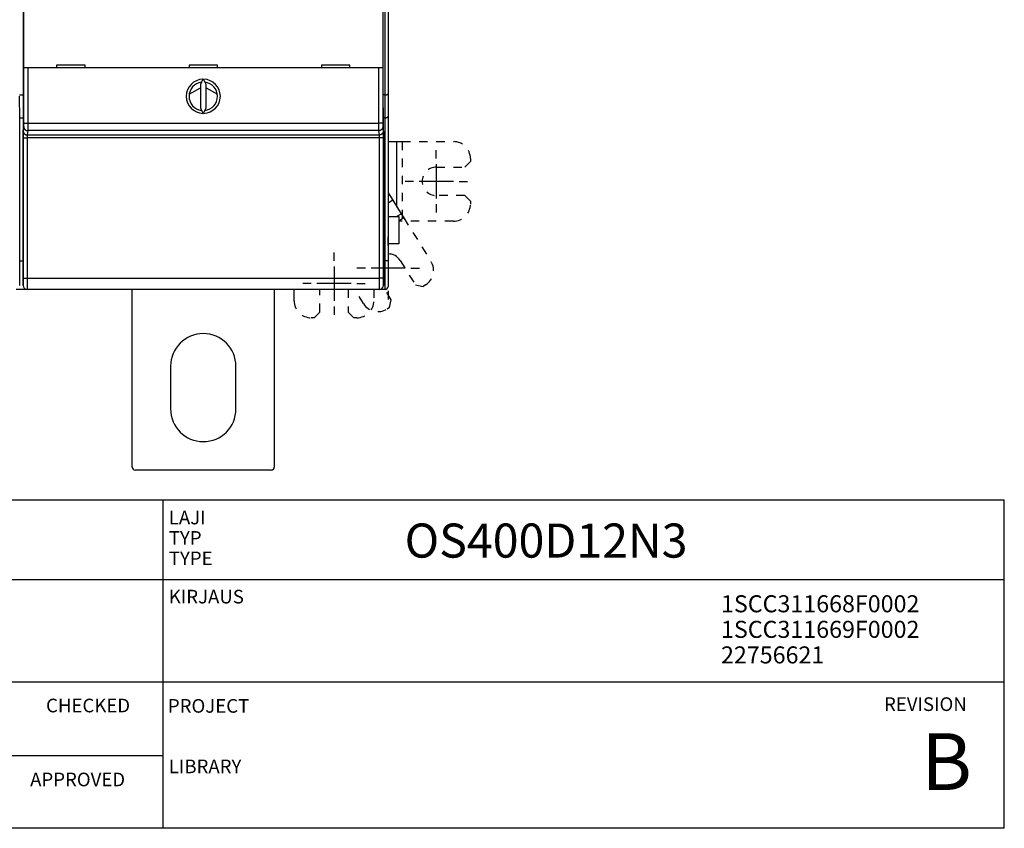
# Model space of a CAD drawing. Extents: x 84 to 771, y 14 to 556.
# Drawn here: x 598 to 771, y 15 to 157 of the extents above; entities that cross this region are included whole.
import ezdxf

# ---------------------------------------------------------------- set-up
doc = ezdxf.new("R2010")
doc.units = 0
doc.linetypes.add('HIDDEN', pattern=[4.5, 1.5, -1.5, 1.5])
doc.layers.add('1', color=7, linetype='CONTINUOUS')
doc.layers.add('2', color=7, linetype='CONTINUOUS')
doc.styles.get("Standard").update_dxf_attribs({"font": 'monotxt.shx'})

# ---------------------------------------------------------------- blocks, each defined once
blk = doc.blocks.new('*TX34')
at = {"layer": '1', "color": 1, "linetype": 'CONTINUOUS'}
for s, p in [('1SCC311668F0002', (0, 0)), ('1SCC311669F0002', (0, -4.5)), ('22756621', (0, -9))]:
    blk.add_text(s, height=3, dxfattribs=at).set_placement(p)

msp = doc.modelspace()

# ---------------------------------------------------------------- linework, layer by layer
at = {"layer": '1', "color": 40, "linetype": 'CONTINUOUS'}
for p, q in [((413.32618, 72.38388), (771.31023, 72.38388)), ((623.31162, 14.59421), (623.31162, 72.38388)), ((771.31023, 14.59421), (771.31023, 72.38388)), ((413.51091, 58.39221), (771.31023, 58.39221)), ((520.32513, 40.38688), (771.31023, 40.38688)), ((520.32513, 27.39848), (623.31162, 27.39848)), ((771.31023, 14.59421), (413.32618, 14.59421))]:
    msp.add_line(p, q, dxfattribs=at)
at = {"layer": '2', "color": 40, "linetype": 'CONTINUOUS'}
for p, q in [((662.38211, 143.63114), (662.38211, 241.23114)), ((662.88211, 241.02403), (662.88211, 143.83825)), ((598.71716, 191.24002), (598.71716, 143.42261)), ((662.04734, 143.42261), (662.04734, 191.24002)), ((598.80268, 148.39853), (598.80268, 160.49853)), ((661.96182, 160.49853), (661.96182, 148.39853)), ((599.50271, 148.39853), (598.80273, 148.39853)), ((598.80273, 138.6558), (598.80273, 148.39853)), ((661.26179, 148.39853), (599.50271, 148.39853)), ((599.50271, 148.39853), (599.50271, 138.6558)), ((609.58225, 148.89853), (604.58225, 148.89853)), ((604.58225, 148.89853), (604.58225, 148.39853)), ((609.58225, 148.39853), (609.58225, 148.89853)), ((632.88225, 148.89853), (627.88225, 148.89853)), ((627.88225, 148.89853), (627.88225, 148.39853)), ((632.88225, 148.39853), (632.88225, 148.89853)), ((656.18225, 148.89853), (651.18225, 148.89853)), ((651.18225, 148.89853), (651.18225, 148.39853)), ((656.18225, 148.39853), (656.18225, 148.89853)), ((661.96176, 148.39853), (661.26179, 148.39853)), ((661.26179, 138.6558), (661.26179, 148.39853)), ((661.96176, 148.39853), (661.96176, 138.6558)), ((630.32356, 146.39795), (629.88225, 145.45156)), ((630.88225, 145.45156), (630.44094, 146.39795)), ((627.90864, 143.76083), (629.88225, 144.89945)), ((629.88225, 145.45156), (629.88225, 141.3455)), ((630.88225, 141.3455), (630.88225, 145.45156)), ((630.88225, 144.90371), (632.85544, 143.76364)), ((662.88211, 143.83825), (662.88211, 139.83825)), ((598.04734, 143.62888), (598.71716, 143.62888)), ((598.08225, 139.42261), (598.04734, 143.42261)), ((598.71716, 143.42261), (598.68225, 139.42261)), ((662.38211, 143.63114), (662.04734, 143.63114)), ((662.08225, 139.42261), (662.04734, 143.42261)), ((662.38211, 139.63114), (662.38211, 143.63114)), ((629.88225, 141.3455), (630.32356, 140.3991)), ((630.44094, 140.3991), (630.88225, 141.3455)), ((598.08045, 139.62888), (598.68405, 139.62888)), ((598.08225, 110.12261), (598.08225, 139.42261)), ((598.68225, 139.42261), (598.68225, 110.12261)), ((598.80273, 138.6558), (599.50271, 138.6558)), ((599.50271, 138.6558), (661.26179, 138.6558)), ((661.96176, 138.6558), (661.26179, 138.6558)), ((662.38211, 139.63114), (662.08043, 139.63114)), ((662.08225, 110.12261), (662.08225, 139.42261)), ((662.38211, 114.43114), (662.38211, 139.63114)), ((662.88211, 139.83825), (662.88211, 114.43114)), ((598.70741, 137.28949), (598.79788, 138.05743)), ((599.49786, 137.35935), (599.40738, 136.5914)), ((661.26664, 137.35935), (599.49786, 137.35935)), ((661.35711, 136.5914), (661.26664, 137.35935)), ((661.96661, 138.05743), (662.05709, 137.28949)), ((598.69395, 111.39993), (598.69771, 136.11371)), ((599.39768, 136.1015), (599.39392, 111.38771)), ((661.36681, 136.1015), (599.39768, 136.1015)), ((599.40738, 136.5914), (661.35711, 136.5914)), ((661.37058, 111.38771), (661.36681, 136.1015)), ((662.06678, 136.11371), (662.07055, 111.39993)), ((662.88211, 135.43114), (664.46209, 135.43114)), ((664.46209, 135.43114), (665.35098, 135.43114)), ((664.46209, 123.90902), (664.46209, 135.43114)), ((663.72149, 125.09422), (662.88211, 124.56972)), ((662.88213, 126.43748), (663.72149, 125.09422)), ((663.72149, 125.09422), (665.18994, 122.74422)), ((662.88211, 122.23114), (664.78211, 122.23114)), ((664.36884, 122.23114), (665.18994, 122.74422)), ((664.78211, 122.23114), (664.78211, 117.43114)), ((665.66098, 121.9904), (664.78211, 121.44122)), ((665.18994, 122.74422), (665.66098, 121.9904)), ((664.78211, 117.43114), (662.88213, 117.43114)), ((598.08225, 114.42888), (598.68225, 114.42888)), ((662.08225, 114.43114), (662.38211, 114.43114)), ((662.88211, 114.43114), (662.38211, 114.43114)), ((662.38211, 109.43114), (662.38211, 114.43114)), ((662.88211, 114.43114), (662.88211, 109.93114)), ((599.39392, 111.38771), (661.37058, 111.38771)), ((599.28912, 109.42888), (597.47537, 109.42888)), ((661.38192, 109.42261), (599.38258, 109.42261)), ((599.38258, 109.42261), (599.38258, 109.42261)), ((617.88211, 78.1343), (617.88211, 109.42261)), ((642.88211, 109.42261), (642.88211, 78.1343)), ((646.38211, 107.43114), (646.38211, 109.42261)), ((661.38222, 109.42261), (661.38222, 109.42261)), ((662.38211, 109.43114), (661.49084, 109.43114)), ((624.63211, 95.8843), (624.63211, 88.3843)), ((636.13211, 88.3843), (636.13211, 95.8843)), ((642.38211, 77.6343), (618.38211, 77.6343))]:
    msp.add_line(p, q, dxfattribs=at)
at = {"layer": '2', "color": 40, "linetype": 'HIDDEN'}
for p, q in [((665.35098, 135.43114), (674.38211, 135.43114)), ((665.35098, 135.43114), (665.35098, 121.43114)), ((676.38211, 130.93114), (677.38211, 131.93114)), ((677.38211, 132.43114), (677.38211, 131.93114)), ((671.38211, 130.93114), (676.38211, 130.93114)), ((676.38211, 125.93114), (671.38211, 125.93114)), ((677.38211, 124.93114), (676.38211, 125.93114)), ((677.38211, 124.93114), (677.38211, 124.43114)), ((674.38211, 121.43114), (665.35098, 121.43114)), ((665.66098, 121.9904), (670.44675, 114.33157)), ((665.04077, 114.49107), (667.69037, 110.25083)), ((650.88211, 105.43114), (650.88211, 109.42261)), ((655.88211, 109.42261), (655.88211, 105.43114)), ((658.57407, 106.9127), (657.0057, 109.42261)), ((660.38211, 109.42261), (660.38211, 107.43114)), ((663.45013, 107.60124), (662.30668, 109.43114)), ((667.69037, 110.25083), (669.06834, 109.9327)), ((669.49236, 110.19766), (669.06834, 109.9327)), ((663.132, 106.22327), (663.45013, 107.60124)), ((663.132, 106.22327), (662.70798, 105.95831)), ((649.88211, 104.43114), (649.38211, 104.43114)), ((649.88211, 104.43114), (650.88211, 105.43114)), ((655.88211, 105.43114), (656.88211, 104.43114)), ((657.38211, 104.43114), (656.88211, 104.43114))]:
    msp.add_line(p, q, dxfattribs=at)
at = {"layer": '2', "color": 1, "linetype": 'CONTINUOUS'}
for p, q in [((671.38211, 132.43114), (671.38211, 133.93114)), ((671.38211, 131.43114), (671.38211, 125.43114)), ((667.38211, 128.43114), (665.88211, 128.43114)), ((674.38211, 128.43114), (668.38211, 128.43114)), ((675.38211, 128.43114), (676.88211, 128.43114)), ((671.38211, 124.43114), (671.38211, 122.93114)), ((665.35098, 121.43114), (664.78211, 121.43114)), ((662.92065, 117.16628), (662.92065, 118.66628)), ((662.92065, 116.16628), (662.92065, 110.16628)), ((653.38211, 114.43114), (653.38211, 115.93114)), ((653.38211, 113.43114), (653.38211, 107.43114)), ((658.92065, 113.16628), (657.42065, 113.16628)), ((665.92065, 113.16628), (659.92065, 113.16628)), ((666.92065, 113.16628), (668.42065, 113.16628)), ((649.38211, 110.43114), (647.88211, 110.43114)), ((656.38211, 110.43114), (650.38211, 110.43114)), ((657.38211, 110.43114), (658.88211, 110.43114)), ((662.92065, 109.16628), (662.92065, 107.66628)), ((653.38211, 106.43114), (653.38211, 104.93114))]:
    msp.add_line(p, q, dxfattribs=at)
at = {"layer": '2', "color": 40, "linetype": 'CONTINUOUS'}
for points in [[(662.38208, 143.63114), (662.39913, 143.63132, 0.004752474), (662.41602, 143.63183, 0.004931424), (662.43274, 143.63267, 0.004928854), (662.4493, 143.63382, 0.004718295), (662.46568, 143.63527, 0.004590297), (662.48187, 143.63699, 0.004481632), (662.49786, 143.63899, 0.004389623), (662.51366, 143.64124, 0.004260517), (662.52923, 143.64373, 0.004165053), (662.54459, 143.64644, 0.004047164), (662.55971, 143.64937, 0.003959042), (662.5746, 143.65249, 0.003845059), (662.58923, 143.6558, 0.003762247), (662.60362, 143.65927, 0.003654552), (662.61773, 143.6629, 0.003578014), (662.63157, 143.66666, 0.003476125), (662.64513, 143.67056, 0.003406365), (662.6584, 143.67456, 0.003311637), (662.67137, 143.67866, 0.003247737), (662.68403, 143.68285, 0.003156261), (662.69637, 143.6871, 0.003103897), (662.70839, 143.6914, 0.003032722), (662.72008, 143.69575, 0.002970979), (662.73142, 143.70012, 0.002851975), (662.74241, 143.7045, 0.002895406), (662.75304, 143.70889, 0.003073525), (662.7633, 143.71328, 0.003416705), (662.7732, 143.71768, 0.003966129), (662.7827, 143.72211, 0.004512153), (662.79183, 143.72658, 0.005105521), (662.80055, 143.73109, 0.005743477), (662.80888, 143.73566, 0.006472029), (662.8168, 143.74029, 0.007262666), (662.8243, 143.745, 0.00816023), (662.83138, 143.74979, 0.009076402), (662.83803, 143.75467, 0.010035971), (662.84424, 143.75965, 0.011245802), (662.85001, 143.76475, 0.012745706), (662.85533, 143.76999, 0.013557811), (662.86019, 143.77533, 0.013664944), (662.86458, 143.78077, 0.016493665), (662.86852, 143.78647, 0.02154875), (662.87196, 143.79251, 0.017045292), (662.87493, 143.79826, 0.005281816), (662.87737, 143.80354, 0.025943044), (662.87937, 143.81077, 0.045931242), (662.88095, 143.82253, 0.021425015), (662.88213, 143.83828, 0.01089866)], [(598.79789, 138.05742), (598.798, 138.05851, 0.006251047), (598.79811, 138.05987, 0.004040379), (598.79822, 138.06151, 0.002779946), (598.79833, 138.06341, 0.002052397), (598.79844, 138.06559, 0.001564896), (598.79855, 138.06804, 0.001245551), (598.79866, 138.07075, 0.001008213), (598.79877, 138.07373, 0.000840261), (598.79888, 138.07698, 0.000707381), (598.79898, 138.08048, 0.000608488), (598.79909, 138.08425, 0.000526723), (598.7992, 138.08828, 0.000463749), (598.7993, 138.09257, 0.000409885), (598.79941, 138.09711, 0.000367306), (598.79951, 138.10192, 0.000330071), (598.79961, 138.10697, 0.000300228), (598.79971, 138.11228, 0.000273059), (598.79982, 138.11783, 0.000250503), (598.79992, 138.12364, 0.000229047), (598.80001, 138.12969, 0.000210186), (598.80011, 138.13599, 0.000193405), (598.80021, 138.14252, 0.000179362), (598.8003, 138.14929, 0.00016656), (598.8004, 138.15629, 0.000155642), (598.80049, 138.16352, 0.000145614), (598.80058, 138.17096, 0.000137028), (598.80067, 138.17863, 0.000129056), (598.80076, 138.18652, 0.000122191), (598.80085, 138.19462, 0.000115764), (598.80093, 138.20293, 0.000110218), (598.80101, 138.21145, 0.000104967), (598.8011, 138.22016, 0.000100413), (598.80118, 138.22908, 0.000096118), (598.80126, 138.23819, 0.000092446), (598.80133, 138.2475, 0.000088735), (598.80141, 138.25699, 0.000085327), (598.80148, 138.26667, 0.00008193), (598.80155, 138.27652, 0.000078767), (598.80162, 138.28655, 0.000075833), (598.80169, 138.29674, 0.00007327), (598.80176, 138.30711, 0.000070841), (598.80182, 138.31763, 0.000068693), (598.80188, 138.3283, 0.000066658), (598.80194, 138.33912, 0.000064874), (598.802, 138.35009, 0.000063174), (598.80206, 138.3612, 0.000061693), (598.80211, 138.37244, 0.000060276), (598.80216, 138.38381, 0.000059054), (598.80221, 138.39531, 0.000057879), (598.80226, 138.40692, 0.000056879), (598.80231, 138.41865, 0.000055918), (598.80235, 138.43049, 0.000055129), (598.80239, 138.44244, 0.000054251), (598.80243, 138.45448, 0.000053383), (598.80247, 138.46662, 0.000052313), (598.8025, 138.47885, 0.000051126), (598.80253, 138.49115, 0.000050777), (598.80256, 138.50354, 0.00005111), (598.80259, 138.51602, 0.000049059), (598.80261, 138.52851, 0.000045353), (598.80263, 138.54098, 0.000049609), (598.80266, 138.5537, 0.00005869), (598.80267, 138.56678, 0.000044207), (598.80269, 138.57908, 0.000014978), (598.8027, 138.59023, 0.000062123), (598.80271, 138.60459, 0.000106703), (598.80272, 138.62675, 0.000052), (598.80273, 138.65581, 0.00002746)], [(599.50267, 138.65581), (599.50267, 138.62804, -0.000027196), (599.50267, 138.60029, -0.000027439), (599.50267, 138.57255, -0.00002727), (599.50267, 138.54484, -0.000026687), (599.50266, 138.51718, -0.000026317), (599.50265, 138.48957, -0.000026023), (599.50264, 138.46204, -0.00002579), (599.50262, 138.43459, -0.000025515), (599.5026, 138.40724, -0.000025335), (599.50258, 138.38, -0.000025142), (599.50256, 138.35288, -0.000025034), (599.50253, 138.3259, -0.000024906), (599.5025, 138.29907, -0.000024868), (599.50247, 138.27241, -0.000024816), (599.50244, 138.24592, -0.000024846), (599.5024, 138.21961, -0.000024855), (599.50236, 138.19352, -0.00002498), (599.50232, 138.16763, -0.00002512), (599.50228, 138.14198, -0.000025421), (599.50223, 138.11656, -0.000025808), (599.50219, 138.0914, -0.000026258), (599.50214, 138.06649, -0.000026714), (599.50208, 138.04186, -0.000027255), (599.50203, 138.0175, -0.00002782), (599.50197, 137.99344, -0.000028474), (599.50192, 137.96967, -0.000029158), (599.50186, 137.94622, -0.000029942), (599.50179, 137.92309, -0.000030766), (599.50173, 137.9003, -0.000031705), (599.50166, 137.87785, -0.000032697), (599.5016, 137.85576, -0.000033818), (599.50153, 137.83403, -0.000035001), (599.50145, 137.81268, -0.000036355), (599.50138, 137.79172, -0.000037815), (599.50131, 137.77115, -0.000039384), (599.50123, 137.75099, -0.000040957), (599.50115, 137.73125, -0.00004267), (599.50107, 137.71192, -0.000044365), (599.50099, 137.69304, -0.000046348), (599.5009, 137.67458, -0.00004845), (599.50082, 137.65658, -0.000050874), (599.50073, 137.63903, -0.000053435), (599.50064, 137.62195, -0.000056401), (599.50055, 137.60532, -0.000059571), (599.50046, 137.58919, -0.000063251), (599.50037, 137.57353, -0.000067217), (599.50028, 137.55837, -0.000071844), (599.50018, 137.5437, -0.000076878), (599.50008, 137.52955, -0.000082798), (599.49999, 137.51591, -0.000089313), (599.49989, 137.5028, -0.000097023), (599.49979, 137.49021, -0.000105601), (599.49969, 137.47817, -0.000115843), (599.49959, 137.46667, -0.000127241), (599.49948, 137.45572, -0.000140377), (599.49938, 137.44531, -0.000154425), (599.49927, 137.43547, -0.000174277), (599.49917, 137.42618, -0.000199973), (599.49906, 137.41745, -0.000221386), (599.49895, 137.40928, -0.000234651), (599.49885, 137.40171, -0.000298593), (599.49874, 137.39466, -0.000425021), (599.49862, 137.38813, -0.000394355), (599.49851, 137.38233, -0.000149005), (599.49842, 137.37737, -0.000700055), (599.49829, 137.37233, -0.001911631), (599.49809, 137.36628, -0.00154928), (599.49783, 137.35939, -0.001087493)], [(661.26668, 137.35939), (661.26656, 137.36174, -0.00324458), (661.26644, 137.36467, -0.002088263), (661.26633, 137.36821, -0.001430262), (661.26621, 137.37233, -0.001048905), (661.2661, 137.37704, -0.000795444), (661.26599, 137.38233, -0.000629916), (661.26587, 137.38821, -0.000507308), (661.26576, 137.39466, -0.000420176), (661.26565, 137.40169, -0.000351662), (661.26554, 137.40928, -0.000300431), (661.26544, 137.41746, -0.000258364), (661.26533, 137.42618, -0.000225701), (661.26522, 137.43547, -0.000198035), (661.26512, 137.44531, -0.000175948), (661.26501, 137.45572, -0.000156807), (661.26491, 137.46667, -0.000141197), (661.26481, 137.47817, -0.000127379), (661.26471, 137.49021, -0.00011591), (661.26461, 137.5028, -0.000105629), (661.26451, 137.51591, -0.000097024), (661.26441, 137.52955, -0.000089306), (661.26431, 137.5437, -0.000082798), (661.26422, 137.55837, -0.00007688), (661.26413, 137.57353, -0.000071845), (661.26403, 137.58919, -0.000067216), (661.26394, 137.60532, -0.000063251), (661.26385, 137.62195, -0.000059571), (661.26376, 137.63903, -0.000056401), (661.26368, 137.65658, -0.000053435), (661.26359, 137.67458, -0.000050874), (661.26351, 137.69304, -0.00004845), (661.26343, 137.71192, -0.000046348), (661.26335, 137.73125, -0.000044365), (661.26327, 137.75099, -0.00004267), (661.26319, 137.77115, -0.000040957), (661.26311, 137.79172, -0.000039384), (661.26304, 137.81268, -0.000037815), (661.26297, 137.83403, -0.000036355), (661.2629, 137.85576, -0.000035001), (661.26283, 137.87785, -0.000033818), (661.26277, 137.9003, -0.000032697), (661.2627, 137.92309, -0.000031705), (661.26264, 137.94622, -0.000030766), (661.26258, 137.96967, -0.000029943), (661.26252, 137.99344, -0.000029158), (661.26247, 138.0175, -0.000028474), (661.26241, 138.04186, -0.00002782), (661.26236, 138.06649, -0.000027258), (661.26231, 138.0914, -0.000026713), (661.26226, 138.11656, -0.000026244), (661.26222, 138.14198, -0.000025811), (661.26217, 138.16763, -0.000025477), (661.26213, 138.19352, -0.000024967), (661.26209, 138.21961, -0.000024303), (661.26206, 138.24592, -0.000023553), (661.26202, 138.27241, -0.000022687), (661.26199, 138.29906, -0.000022218), (661.26196, 138.3259, -0.000021995), (661.26193, 138.35294, -0.000020875), (661.26191, 138.38, -0.000019099), (661.26188, 138.40702, -0.000020455), (661.26186, 138.43459, -0.000023566), (661.26184, 138.46292, -0.000017734), (661.26183, 138.48957, -0.000006516), (661.26181, 138.51373, -0.000023946), (661.2618, 138.54484, -0.000039829), (661.26178, 138.59286, -0.000019331), (661.26176, 138.65581, -0.000010277)], [(661.96178, 138.65581), (661.96178, 138.64299, 0.000052336), (661.96178, 138.63018, 0.000052648), (661.96178, 138.61738, 0.000052476), (661.96179, 138.60459, 0.000051853), (661.9618, 138.59182, 0.000051513), (661.96181, 138.57908, 0.000051286), (661.96183, 138.56637, 0.000051161), (661.96184, 138.5537, 0.000051021), (661.96186, 138.54108, 0.000051024), (661.96188, 138.52851, 0.000051044), (661.96191, 138.51599, 0.000051199), (661.96194, 138.50354, 0.000051369), (661.96197, 138.49116, 0.000051678), (661.962, 138.47885, 0.000052009), (661.96203, 138.46662, 0.000052485), (661.96207, 138.45448, 0.000052994), (661.96211, 138.44244, 0.000053645), (661.96215, 138.43049, 0.000054322), (661.96219, 138.41865, 0.000055124), (661.96224, 138.40692, 0.000055919), (661.96228, 138.39531, 0.000056879), (661.96233, 138.38381, 0.000057879), (661.96238, 138.37244, 0.000059054), (661.96244, 138.3612, 0.000060276), (661.96249, 138.35009, 0.000061693), (661.96255, 138.33912, 0.000063174), (661.96261, 138.3283, 0.000064874), (661.96267, 138.31763, 0.000066658), (661.96274, 138.30711, 0.000068693), (661.96281, 138.29674, 0.000070841), (661.96287, 138.28655, 0.00007327), (661.96294, 138.27652, 0.000075833), (661.96301, 138.26667, 0.000078767), (661.96309, 138.25699, 0.00008193), (661.96316, 138.2475, 0.000085327), (661.96324, 138.23819, 0.000088735), (661.96332, 138.22908, 0.000092446), (661.9634, 138.22016, 0.000096118), (661.96348, 138.21145, 0.000100413), (661.96357, 138.20293, 0.000104967), (661.96365, 138.19462, 0.000110218), (661.96374, 138.18652, 0.000115765), (661.96383, 138.17863, 0.000122191), (661.96392, 138.17096, 0.000129056), (661.96401, 138.16352, 0.000137029), (661.9641, 138.15629, 0.000145616), (661.96419, 138.14929, 0.000155641), (661.96429, 138.14252, 0.000166549), (661.96438, 138.13599, 0.000179364), (661.96448, 138.12969, 0.000193451), (661.96458, 138.12364, 0.000210177), (661.96468, 138.11783, 0.00022885), (661.96478, 138.11228, 0.000250698), (661.96488, 138.10697, 0.000274438), (661.96499, 138.10191, 0.000301786), (661.96509, 138.09711, 0.00033067), (661.9652, 138.09257, 0.000371833), (661.9653, 138.08828, 0.00042497), (661.96541, 138.08425, 0.000469254), (661.96551, 138.08048, 0.000496253), (661.96562, 138.07699, 0.000628926), (661.96573, 138.07373, 0.000890984), (661.96584, 138.07071, 0.000826074), (661.96595, 138.06804, 0.00031556), (661.96605, 138.06574, 0.001458652), (661.96617, 138.06341, 0.003960584), (661.96636, 138.06061, 0.003198078), (661.96662, 138.05742, 0.002240365)], [(662.38208, 139.63114), (662.39913, 139.63121, 0.002019658), (662.41602, 139.6314, 0.002018421), (662.43274, 139.63174, 0.002095863), (662.4493, 139.63221, 0.002266395), (662.46568, 139.63284, 0.00241394), (662.48187, 139.63361, 0.002557766), (662.49786, 139.63456, 0.002706882), (662.51366, 139.63566, 0.002879781), (662.52923, 139.63694, 0.003052239), (662.54459, 139.63839, 0.003243177), (662.55971, 139.64003, 0.003437234), (662.5746, 139.64186, 0.003653495), (662.58923, 139.64388, 0.003874219), (662.60362, 139.6461, 0.004118649), (662.61773, 139.64854, 0.004369903), (662.63157, 139.65117, 0.004647347), (662.64513, 139.65404, 0.004933241), (662.6584, 139.65712, 0.005246831), (662.67137, 139.66043, 0.005573263), (662.68403, 139.66397, 0.005932118), (662.69637, 139.66776, 0.006296493), (662.70839, 139.6718, 0.006683845), (662.72008, 139.67608, 0.007114093), (662.73142, 139.68062, 0.007611266), (662.74241, 139.68544, 0.007972651), (662.75304, 139.6905, 0.008187397), (662.7633, 139.69583, 0.008287532), (662.7732, 139.70138, 0.008192141), (662.7827, 139.70713, 0.008202608), (662.79183, 139.71307, 0.008212766), (662.80055, 139.71918, 0.008288073), (662.80888, 139.72543, 0.008328151), (662.8168, 139.7318, 0.008461272), (662.8243, 139.73827, 0.008587807), (662.83138, 139.74482, 0.008781085), (662.83803, 139.75143, 0.008939012), (662.84424, 139.75808, 0.009312396), (662.85001, 139.76474, 0.009812116), (662.85533, 139.77141, 0.010035837), (662.86019, 139.77803, 0.009864849), (662.86458, 139.78458, 0.011410187), (662.86852, 139.79114, 0.014513485), (662.87196, 139.79773, 0.0121724), (662.87493, 139.80388, 0.004561409), (662.87737, 139.80941, 0.018596138), (662.87937, 139.8161, 0.038976158), (662.88095, 139.82585, 0.022717173), (662.88213, 139.83828, 0.012887954)], [(598.69769, 136.1137), (598.6977, 136.14327, -0.00005378), (598.69771, 136.17279, -0.00005414), (598.69774, 136.20226, -0.000054171), (598.69777, 136.23166, -0.000053936), (598.6978, 136.26097, -0.000053947), (598.69784, 136.29018, -0.000054065), (598.69789, 136.31926, -0.000054302), (598.69795, 136.34821, -0.000054575), (598.69801, 136.37701, -0.000054998), (598.69807, 136.40564, -0.00005548), (598.69814, 136.43408, -0.000056113), (598.69822, 136.46232, -0.000056813), (598.69831, 136.49033, -0.000057675), (598.69839, 136.51812, -0.000058617), (598.69849, 136.54564, -0.000059734), (598.69859, 136.57291, -0.00006095), (598.6987, 136.59988, -0.000062359), (598.69881, 136.62655, -0.000063889), (598.69893, 136.6529, -0.000065638), (598.69905, 136.67892, -0.000067535), (598.69918, 136.70458, -0.000069685), (598.69931, 136.72989, -0.000072019), (598.69945, 136.75479, -0.000074653), (598.6996, 136.77931, -0.000077519), (598.69975, 136.80339, -0.000080742), (598.6999, 136.82706, -0.000084253), (598.70006, 136.85026, -0.000088223), (598.70023, 136.873, -0.000092569), (598.7004, 136.89525, -0.000097443), (598.70057, 136.91701, -0.000102798), (598.70075, 136.93823, -0.000108084), (598.70093, 136.95893, -0.000112789), (598.70112, 136.97908, -0.000118365), (598.70132, 136.99868, -0.000124142), (598.70151, 137.01772, -0.000130982), (598.70172, 137.03619, -0.000138224), (598.70192, 137.05409, -0.000146795), (598.70213, 137.07141, -0.000155939), (598.70234, 137.08813, -0.000166824), (598.70256, 137.10426, -0.00017862), (598.70278, 137.11978, -0.000192656), (598.703, 137.13469, -0.000207971), (598.70323, 137.14897, -0.00022671), (598.70346, 137.16264, -0.000247885), (598.70369, 137.17566, -0.000272556), (598.70393, 137.18804, -0.00029921), (598.70417, 137.19976, -0.000337164), (598.70441, 137.21084, -0.000386603), (598.70465, 137.22124, -0.000428043), (598.70489, 137.23097, -0.000454061), (598.70514, 137.23999, -0.000579323), (598.70539, 137.24837, -0.000829213), (598.70565, 137.25612, -0.000773334), (598.70589, 137.26299, -0.000289479), (598.70612, 137.26885, -0.001387703), (598.7064, 137.27475, -0.003903837), (598.70685, 137.28168, -0.003286367), (598.70744, 137.28946, -0.00236285)], [(598.70744, 137.28946), (598.70823, 137.25621, 0.0128328), (598.71071, 137.22252, 0.012183801), (598.71491, 137.18834, 0.012000271), (598.72086, 137.15384, 0.012505999), (598.72871, 137.11916, 0.012743228), (598.73843, 137.08444, 0.012896695), (598.75014, 137.04983, 0.01299555), (598.76378, 137.01547, 0.013199901), (598.77942, 136.98155, 0.013306289), (598.79699, 136.94821, 0.013447302), (598.81652, 136.91563, 0.013515592), (598.8379, 136.88396, 0.013609498), (598.86112, 136.85339, 0.013659312), (598.88604, 136.82401, 0.013724912), (598.91261, 136.79604, 0.013710919), (598.94066, 136.76954, 0.013643261), (598.97009, 136.7447, 0.013712599), (599.00077, 136.72154, 0.013873539), (599.03259, 136.70022, 0.013516709), (599.06519, 136.68074, 0.012698041), (599.09836, 136.66323, 0.013653123), (599.13264, 136.64762, 0.015684584), (599.16814, 136.63397, 0.012341122), (599.20179, 136.62234, 0.005375522), (599.23244, 136.61285, 0.016138105), (599.27138, 136.60481, 0.02698396), (599.33048, 136.59765, 0.013824381), (599.40738, 136.59143, 0.007600206)], [(598.79789, 138.05742), (598.79869, 138.02417, 0.012832169), (598.80116, 137.99047, 0.0121832), (598.80537, 137.9563, 0.011999682), (598.81132, 137.9218, 0.012505396), (598.81917, 137.88711, 0.01274263), (598.82889, 137.85239, 0.012896113), (598.8406, 137.81778, 0.012994995), (598.85424, 137.78343, 0.013199373), (598.86989, 137.7495, 0.013305802), (598.88745, 137.71616, 0.013446859), (598.90699, 137.68359, 0.013515204), (598.92836, 137.65191, 0.013609169), (598.95158, 137.62134, 0.013659049), (598.9765, 137.59197, 0.013724716), (599.00308, 137.564, 0.013710798), (599.03112, 137.5375, 0.013643212), (599.06055, 137.51265, 0.013712626), (599.09123, 137.48949, 0.013873639), (599.12306, 137.46817, 0.013516881), (599.15565, 137.44869, 0.012698264), (599.18882, 137.43119, 0.013653428), (599.2231, 137.41557, 0.015685012), (599.2586, 137.40192, 0.012341518), (599.29225, 137.3903, 0.005375707), (599.3229, 137.38081, 0.016138698), (599.36184, 137.37277, 0.0269851), (599.42094, 137.36561, 0.013825016), (599.49783, 137.35939, 0.007600566)], [(661.96662, 138.05742), (661.96582, 138.02417, -0.012831881), (661.96335, 137.99047, -0.012182904), (661.95914, 137.9563, -0.01199937), (661.95319, 137.9218, -0.012505053), (661.94534, 137.88711, -0.012742266), (661.93561, 137.85239, -0.012895733), (661.9239, 137.81778, -0.012994604), (661.91027, 137.78343, -0.013198972), (661.89462, 137.7495, -0.013305399), (661.87705, 137.71616, -0.013446457), (661.85752, 137.68359, -0.013514811), (661.83614, 137.65191, -0.013608788), (661.81292, 137.62134, -0.013658687), (661.78801, 137.59197, -0.013724376), (661.76143, 137.564, -0.013710488), (661.73339, 137.5375, -0.013642936), (661.70395, 137.51265, -0.013712384), (661.67328, 137.48949, -0.013873434), (661.64145, 137.46817, -0.013516722), (661.60885, 137.44869, -0.012698152), (661.57569, 137.43119, -0.013653351), (661.54141, 137.41557, -0.015684978), (661.50591, 137.40192, -0.012341537), (661.47225, 137.3903, -0.005375727), (661.4416, 137.38081, -0.016138788), (661.40267, 137.37277, -0.026985398), (661.34357, 137.36561, -0.013825232), (661.26668, 137.35939, -0.0076007)], [(662.05707, 137.28946), (662.05628, 137.25621, -0.012832512), (662.0538, 137.22252, -0.012183505), (662.0496, 137.18834, -0.011999958), (662.04365, 137.15384, -0.012505656), (662.0358, 137.11916, -0.012742864), (662.02607, 137.08444, -0.012896315), (662.01436, 137.04983, -0.012995159), (662.00073, 137.01547, -0.0131995), (661.98508, 136.98155, -0.013305886), (661.96752, 136.94821, -0.0134469), (661.94798, 136.91563, -0.013515199), (661.92661, 136.88396, -0.013609118), (661.90338, 136.85339, -0.01365895), (661.87847, 136.82401, -0.013724572), (661.85189, 136.79604, -0.01371061), (661.82385, 136.76954, -0.013642985), (661.79441, 136.7447, -0.013712358), (661.76374, 136.72154, -0.013873333), (661.73191, 136.70022, -0.013516551), (661.69932, 136.68074, -0.01269793), (661.66615, 136.66323, -0.013653046), (661.63187, 136.64762, -0.01568455), (661.59637, 136.63397, -0.012341141), (661.56272, 136.62234, -0.005375541), (661.53206, 136.61285, -0.016138195), (661.49313, 136.60481, -0.026984257), (661.43403, 136.59765, -0.013824597), (661.35713, 136.59143, -0.007600341)], [(662.05707, 137.28946), (662.05733, 137.28689, -0.007284851), (662.05759, 137.28359, -0.004445461), (662.05785, 137.27953, -0.002929088), (662.0581, 137.27475, -0.002090956), (662.05836, 137.26922, -0.001556584), (662.05861, 137.26299, -0.001217365), (662.05886, 137.25603, -0.000971524), (662.05911, 137.24837, -0.000799809), (662.05936, 137.24001, -0.000666791), (662.05961, 137.23097, -0.000568588), (662.05985, 137.22124, -0.000488748), (662.06009, 137.21084, -0.000427421), (662.06033, 137.19977, -0.000375819), (662.06057, 137.18804, -0.00033505), (662.06081, 137.17566, -0.000299823), (662.06104, 137.16264, -0.000271404), (662.06127, 137.14897, -0.000246319), (662.06149, 137.13469, -0.000225764), (662.06172, 137.11978, -0.000207295), (662.06194, 137.10426, -0.000191986), (662.06215, 137.08813, -0.000178016), (662.06237, 137.07141, -0.00016634), (662.06257, 137.05409, -0.00015554), (662.06278, 137.03619, -0.000146464), (662.06298, 137.01772, -0.000137954), (662.06318, 136.99868, -0.000130774), (662.06337, 136.97908, -0.000123986), (662.06356, 136.95893, -0.00011826), (662.06375, 136.93823, -0.000112727), (662.06393, 136.91701, -0.000108064), (662.0641, 136.89525, -0.000102779), (662.06427, 136.873, -0.000097387), (662.06443, 136.85026, -0.000092481), (662.06459, 136.82706, -0.000088101), (662.06475, 136.80339, -0.000084103), (662.0649, 136.77931, -0.000080562), (662.06504, 136.75479, -0.000077312), (662.06518, 136.72989, -0.000074415), (662.06532, 136.70458, -0.00007176), (662.06545, 136.67892, -0.000069408), (662.06557, 136.6529, -0.000067222), (662.06569, 136.62655, -0.000065266), (662.0658, 136.59988, -0.00006354), (662.06591, 136.57291, -0.000062092), (662.06601, 136.54564, -0.000060508), (662.0661, 136.51812, -0.000058911), (662.06619, 136.49035, -0.000058281), (662.06628, 136.46232, -0.000058462), (662.06636, 136.43402, -0.000055912), (662.06643, 136.40564, -0.000051533), (662.0665, 136.37725, -0.000056266), (662.06656, 136.34821, -0.000066475), (662.06661, 136.31833, -0.000049876), (662.06666, 136.29018, -0.000016701), (662.0667, 136.26464, -0.000070126), (662.06674, 136.23166, -0.000120256), (662.06678, 136.18064, -0.00005838), (662.06682, 136.1137, -0.000030741)], [(598.69769, 136.1137), (598.69875, 136.11312, 0.18520737), (598.70147, 136.11254, 0.031585765), (598.70592, 136.11194, 0.012304252), (598.71209, 136.11134, 0.006904074), (598.72016, 136.11074, 0.004263903), (598.73007, 136.11013, 0.002933221), (598.74195, 136.10953, 0.002115382), (598.75573, 136.10893, 0.001633439), (598.77151, 136.10834, 0.001284277), (598.78917, 136.10776, 0.001052784), (598.80878, 136.10719, 0.000872174), (598.8302, 136.10664, 0.000744652), (598.85344, 136.10611, 0.00064079), (598.87835, 136.1056, 0.000564084), (598.90489, 136.10511, 0.000497906), (598.93288, 136.10465, 0.000445648), (598.96224, 136.10421, 0.000405762), (598.99282, 136.10381, 0.000376856), (599.02454, 136.10343, 0.000339086), (599.05701, 136.10309, 0.000298636), (599.09004, 136.10278, 0.000302801), (599.12417, 136.10251, 0.000328913), (599.15952, 136.10227, 0.000246018), (599.19302, 136.10206, 0.000104318), (599.22353, 136.10189, 0.000307539), (599.26229, 136.10175, 0.000490199), (599.32114, 136.10161, 0.000244151), (599.39771, 136.1015, 0.000133082)], [(599.40738, 136.59143), (599.40712, 136.59035, 0.016432618), (599.40686, 136.58898, 0.010226286), (599.40661, 136.58728, 0.006810628), (599.40635, 136.58528, 0.004891814), (599.4061, 136.58298, 0.003656646), (599.40585, 136.58038, 0.002867617), (599.4056, 136.57748, 0.002293294), (599.40535, 136.57429, 0.001890952), (599.4051, 136.5708, 0.001578507), (599.40486, 136.56703, 0.001347466), (599.40461, 136.56297, 0.001159322), (599.40437, 136.55864, 0.001014684), (599.40413, 136.55402, 0.000892834), (599.4039, 136.54914, 0.000796532), (599.40366, 136.54398, 0.000713231), (599.40343, 136.53855, 0.000646031), (599.4032, 136.53286, 0.000586653), (599.40298, 136.52691, 0.000538017), (599.40275, 136.52069, 0.00049427), (599.40253, 136.51423, 0.000458031), (599.40232, 136.5075, 0.000424924), (599.4021, 136.50054, 0.000397276), (599.40189, 136.49332, 0.000371674), (599.40169, 136.48586, 0.000350183), (599.40149, 136.47816, 0.000330005), (599.40129, 136.47023, 0.000313007), (599.4011, 136.46206, 0.00029691), (599.40091, 136.45367, 0.000283358), (599.40072, 136.44505, 0.000270237), (599.40054, 136.4362, 0.000259208), (599.40037, 136.42714, 0.000246767), (599.4002, 136.41787, 0.000234196), (599.40003, 136.40839, 0.000222732), (599.39987, 136.39872, 0.000212552), (599.39972, 136.38886, 0.000203232), (599.39957, 136.37883, 0.000195036), (599.39943, 136.36861, 0.000187485), (599.39929, 136.35823, 0.000180813), (599.39915, 136.34769, 0.000174673), (599.39903, 136.337, 0.000169296), (599.3989, 136.32616, 0.000164267), (599.39879, 136.31518, 0.000159827), (599.39867, 136.30407, 0.000155903), (599.39857, 136.29283, 0.000152689), (599.39847, 136.28147, 0.000149084), (599.39837, 136.27, 0.000145463), (599.39829, 136.25843, 0.000144215), (599.3982, 136.24675, 0.000145033), (599.39813, 136.23496, 0.000138945), (599.39806, 136.22313, 0.000128258), (599.39799, 136.2113, 0.000140466), (599.39794, 136.19921, 0.000166572), (599.39788, 136.18676, 0.000124997), (599.39784, 136.17502, 0.000041363), (599.3978, 136.16439, 0.000176693), (599.39777, 136.15064, 0.000304261), (599.39774, 136.12939, 0.000147786), (599.39771, 136.1015, 0.000077754)], [(661.36681, 136.1015), (661.3668, 136.11381, 0.000132664), (661.36678, 136.12611, 0.000133615), (661.36676, 136.13839, 0.000133629), (661.36674, 136.15064, 0.00013285), (661.3667, 136.16285, 0.000132726), (661.36666, 136.17502, 0.000132879), (661.36662, 136.18714, 0.00013333), (661.36657, 136.19921, 0.000133844), (661.36651, 136.2112, 0.000134742), (661.36644, 136.22313, 0.000135769), (661.36637, 136.23498, 0.000137177), (661.36629, 136.24675, 0.000138729), (661.36621, 136.25842, 0.000140689), (661.36612, 136.27, 0.000142825), (661.36603, 136.28147, 0.000145401), (661.36593, 136.29283, 0.000148194), (661.36582, 136.30407, 0.00015147), (661.36571, 136.31518, 0.000155016), (661.36559, 136.32616, 0.000159106), (661.36547, 136.337, 0.00016353), (661.36534, 136.34769, 0.000168581), (661.36521, 136.35823, 0.000174048), (661.36507, 136.36861, 0.000180254), (661.36493, 136.37883, 0.000186989), (661.36478, 136.38886, 0.000194599), (661.36462, 136.39872, 0.000202872), (661.36446, 136.40839, 0.00021226), (661.3643, 136.41787, 0.000222523), (661.36413, 136.42714, 0.000234061), (661.36395, 136.4362, 0.000246722), (661.36377, 136.44505, 0.000259162), (661.36359, 136.45367, 0.000270087), (661.3634, 136.46206, 0.000283106), (661.36321, 136.47023, 0.000296534), (661.36301, 136.47816, 0.000312508), (661.36281, 136.48586, 0.000329364), (661.3626, 136.49332, 0.000349388), (661.36239, 136.50054, 0.000370686), (661.36218, 136.5075, 0.00039612), (661.36196, 136.51423, 0.00042361), (661.36174, 136.52069, 0.0004564), (661.36152, 136.52691, 0.000492098), (661.3613, 136.53286, 0.000535864), (661.36107, 136.53855, 0.000585228), (661.36084, 136.54398, 0.000642807), (661.3606, 136.54914, 0.000704889), (661.36037, 136.55402, 0.000793428), (661.36013, 136.55864, 0.000908633), (661.35989, 136.56298, 0.001005013), (661.35964, 136.56703, 0.001065077), (661.3594, 136.57079, 0.001356881), (661.35915, 136.57429, 0.001938501), (661.3589, 136.57751, 0.001805512), (661.35865, 136.58038, 0.000677036), (661.35843, 136.58283, 0.003231033), (661.35815, 136.58528, 0.009036618), (661.35771, 136.58818, 0.007538575), (661.35713, 136.59143, 0.005379967)], [(662.06682, 136.1137), (662.06576, 136.11312, -0.18500183), (662.06304, 136.11254, -0.031569813), (662.05859, 136.11194, -0.012300435), (662.05241, 136.11134, -0.006902551), (662.04435, 136.11074, -0.004263198), (662.03443, 136.11013, -0.002932838), (662.02255, 136.10953, -0.002115159), (662.00877, 136.10893, -0.001633298), (661.993, 136.10834, -0.001284184), (661.97534, 136.10776, -0.00105272), (661.95573, 136.10719, -0.00087213), (661.93431, 136.10664, -0.000744621), (661.91107, 136.10611, -0.000640767), (661.88616, 136.1056, -0.000564068), (661.85961, 136.10511, -0.000497894), (661.83162, 136.10465, -0.000445639), (661.80226, 136.10421, -0.000405756), (661.77168, 136.10381, -0.000376852), (661.73997, 136.10343, -0.000339084), (661.7075, 136.10309, -0.000298635), (661.67447, 136.10278, -0.000302801), (661.64033, 136.10251, -0.000328914), (661.60499, 136.10227, -0.000246019), (661.57149, 136.10206, -0.000104319), (661.54098, 136.10189, -0.000307542), (661.50222, 136.10175, -0.000490205), (661.44337, 136.10161, -0.000244155), (661.36681, 136.1015, -0.000133084)], [(598.68262, 110.12259), (598.68287, 110.12292, 0.24993849), (598.68312, 110.12389, 0.040988986), (598.68337, 110.12551, 0.014887424), (598.68362, 110.12775, 0.007765925), (598.68387, 110.13065, 0.004678952), (598.68412, 110.13416, 0.003173747), (598.68436, 110.13832, 0.00226803), (598.68461, 110.1431, 0.001721889), (598.68486, 110.14851, 0.001341001), (598.6851, 110.15454, 0.001084669), (598.68535, 110.1612, 0.000889887), (598.68559, 110.16846, 0.000749787), (598.68583, 110.17635, 0.000637074), (598.68607, 110.18484, 0.000552266), (598.68631, 110.19395, 0.000481423), (598.68655, 110.20366, 0.000426608), (598.68678, 110.21398, 0.000378714), (598.68702, 110.2249, 0.000340215), (598.68725, 110.23642, 0.000305078), (598.68747, 110.24852, 0.000275337), (598.6877, 110.26121, 0.000249405), (598.68792, 110.27447, 0.000228137), (598.68815, 110.2883, 0.000209098), (598.68836, 110.30267, 0.000193158), (598.68858, 110.31761, 0.000178728), (598.68879, 110.33307, 0.000166557), (598.689, 110.34908, 0.000155392), (598.68921, 110.36561, 0.000145899), (598.68941, 110.38266, 0.000137103), (598.68961, 110.40021, 0.000129592), (598.68981, 110.41827, 0.000122543), (598.69, 110.43682, 0.000116485), (598.69019, 110.45586, 0.000110813), (598.69037, 110.47537, 0.000106001), (598.69056, 110.49536, 0.000101163), (598.69073, 110.51581, 0.000096747), (598.69091, 110.53671, 0.000092368), (598.69108, 110.55804, 0.000088314), (598.69124, 110.5798, 0.00008458), (598.6914, 110.60198, 0.000081335), (598.69156, 110.62456, 0.000078278), (598.69171, 110.64753, 0.000075584), (598.69186, 110.67088, 0.000073045), (598.692, 110.6946, 0.000070825), (598.69214, 110.71868, 0.00006872), (598.69227, 110.74309, 0.000066886), (598.6924, 110.76785, 0.00006514), (598.69253, 110.79292, 0.000063635), (598.69265, 110.81831, 0.00006219), (598.69276, 110.84399, 0.000060953), (598.69287, 110.86996, 0.000059781), (598.69298, 110.8962, 0.000058825), (598.69308, 110.9227, 0.00005769), (598.69317, 110.94945, 0.000056473), (598.69326, 110.97645, 0.000055052), (598.69334, 111.00365, 0.000053481), (598.69342, 111.03106, 0.000052808), (598.69349, 111.05868, 0.000052819), (598.69356, 111.08653, 0.000050455), (598.69363, 111.11442, 0.000046441), (598.69368, 111.1423, 0.00005044), (598.69374, 111.17077, 0.000059169), (598.69378, 111.20004, 0.00004448), (598.69382, 111.2276, 0.000015374), (598.69386, 111.25258, 0.000061787), (598.69389, 111.28481, 0.000105043), (598.69393, 111.3346, 0.000051029), (598.69396, 111.3999, 0.000026962)], [(598.69396, 111.3999), (598.69502, 111.39932, 0.18563227), (598.69774, 111.39874, 0.03159362), (598.70219, 111.39814, 0.012300507), (598.70836, 111.39754, 0.006900289), (598.71642, 111.39694, 0.004260935), (598.72633, 111.39634, 0.002930911), (598.73821, 111.39573, 0.002113575), (598.75199, 111.39514, 0.001631967), (598.76776, 111.39455, 0.00128307), (598.78542, 111.39397, 0.001051764), (598.80502, 111.3934, 0.000871307), (598.82644, 111.39285, 0.000743897), (598.84968, 111.39231, 0.000640128), (598.87458, 111.3918, 0.000563493), (598.90113, 111.39131, 0.000497378), (598.92911, 111.39085, 0.00044517), (598.95847, 111.39042, 0.000405322), (598.98905, 111.39001, 0.000376444), (599.02076, 111.38964, 0.000338712), (599.05323, 111.38929, 0.000298304), (599.08625, 111.38899, 0.000302462), (599.12039, 111.38871, 0.000328543), (599.15573, 111.38847, 0.000245739), (599.18923, 111.38826, 0.000104199), (599.21974, 111.38809, 0.000307188), (599.2585, 111.38795, 0.000489634), (599.31734, 111.38781, 0.000243867), (599.3939, 111.38769, 0.000132926)], [(599.3939, 111.38769), (599.3939, 111.34334, -0.000033337), (599.39389, 111.29904, -0.000033529), (599.39387, 111.25479, -0.000033509), (599.39385, 111.21062, -0.000033307), (599.39382, 111.16655, -0.000033251), (599.39379, 111.1226, -0.000033257), (599.39375, 111.0788, -0.000033328), (599.3937, 111.03516, -0.000033411), (599.39365, 110.99172, -0.000033577), (599.3936, 110.94848, -0.00003377), (599.39353, 110.90547, -0.000034045), (599.39347, 110.86272, -0.000034349), (599.39339, 110.82024, -0.000034737), (599.39332, 110.77806, -0.000035159), (599.39323, 110.7362, -0.000035678), (599.39314, 110.69468, -0.000036246), (599.39305, 110.65352, -0.000036887), (599.39295, 110.61274, -0.000037547), (599.39285, 110.57237, -0.000038233), (599.39274, 110.53242, -0.000038858), (599.39262, 110.49291, -0.00003962), (599.3925, 110.45386, -0.000040424), (599.39238, 110.41529, -0.000041363), (599.39225, 110.3772, -0.000042342), (599.39211, 110.33963, -0.000043476), (599.39198, 110.30259, -0.000044669), (599.39183, 110.2661, -0.000046037), (599.39168, 110.23017, -0.000047481), (599.39153, 110.19484, -0.000049131), (599.39138, 110.16009, -0.000050882), (599.39121, 110.12598, -0.000052869), (599.39105, 110.0925, -0.000054979), (599.39088, 110.05968, -0.000057406), (599.39071, 110.02752, -0.000060042), (599.39053, 109.99608, -0.000062888), (599.39035, 109.96532, -0.000065759), (599.39016, 109.93531, -0.000068904), (599.38997, 109.90601, -0.000072032), (599.38978, 109.87748, -0.00007572), (599.38958, 109.84969, -0.000079658), (599.38938, 109.82268, -0.000084241), (599.38918, 109.79645, -0.000089125), (599.38897, 109.77103, -0.000094843), (599.38876, 109.7464, -0.000101015), (599.38855, 109.7226, -0.000108274), (599.38834, 109.69962, -0.000116189), (599.38812, 109.67751, -0.000125569), (599.3879, 109.65623, -0.000135925), (599.38767, 109.63584, -0.000148315), (599.38745, 109.61632, -0.000162181), (599.38722, 109.5977, -0.000178999), (599.38699, 109.57997, -0.000198181), (599.38676, 109.56318, -0.000221352), (599.38652, 109.5473, -0.000247404), (599.38628, 109.53236, -0.000278677), (599.38604, 109.51835, -0.0003133), (599.3858, 109.50528, -0.000363044), (599.38556, 109.49315, -0.000429014), (599.38532, 109.48197, -0.000493), (599.38507, 109.47173, -0.000543667), (599.38483, 109.46248, -0.000724949), (599.38458, 109.45414, -0.001101354), (599.38432, 109.44677, -0.001118336), (599.38408, 109.44041, -0.000451329), (599.38386, 109.43512, -0.002226186), (599.38358, 109.43056, -0.008344292), (599.38314, 109.42639, -0.01159299), (599.38256, 109.42265, -0.013003549)], [(662.07055, 111.3999), (662.06949, 111.39932, -0.18542558), (662.06677, 111.39874, -0.031577535), (662.06232, 111.39814, -0.01229664), (662.05615, 111.39754, -0.006898738), (662.04809, 111.39694, -0.004260214), (662.03817, 111.39634, -0.002930517), (662.0263, 111.39573, -0.002113345), (662.01252, 111.39514, -0.001631819), (661.99675, 111.39455, -0.001282972), (661.97909, 111.39397, -0.001051696), (661.95948, 111.3934, -0.000871259), (661.93807, 111.39285, -0.000743862), (661.91483, 111.39231, -0.000640103), (661.88992, 111.3918, -0.000563474), (661.86338, 111.39131, -0.000497363), (661.83539, 111.39085, -0.000445159), (661.80603, 111.39042, -0.000405314), (661.77546, 111.39001, -0.000376438), (661.74374, 111.38964, -0.000338708), (661.71128, 111.3893, -0.000298302), (661.67825, 111.38899, -0.00030246), (661.64412, 111.38871, -0.000328542), (661.60878, 111.38847, -0.000245739), (661.57528, 111.38826, -0.0001042), (661.54477, 111.38809, -0.000307189), (661.50601, 111.38795, -0.000489638), (661.44717, 111.38781, -0.00024387), (661.37061, 111.38769, -0.000132928)], [(661.38195, 109.42265), (661.38169, 109.42315, -0.23074955), (661.38144, 109.42463, -0.02905045), (661.38118, 109.42711, -0.010228974), (661.38093, 109.43056, -0.005281664), (661.38067, 109.435, -0.003165179), (661.38042, 109.44041, -0.002139568), (661.38017, 109.4468, -0.001524749), (661.37992, 109.45414, -0.001154426), (661.37967, 109.46247, -0.00089685), (661.37942, 109.47173, -0.00072347), (661.37918, 109.48197, -0.000592042), (661.37893, 109.49315, -0.000497356), (661.37869, 109.50528, -0.000421418), (661.37845, 109.51835, -0.000364137), (661.37821, 109.53237, -0.000316431), (661.37798, 109.5473, -0.000279333), (661.37774, 109.56318, -0.000247207), (661.37751, 109.57997, -0.000221388), (661.37728, 109.5977, -0.000198268), (661.37705, 109.61632, -0.000179003), (661.37682, 109.63584, -0.000162161), (661.3766, 109.65623, -0.000148314), (661.37638, 109.67751, -0.00013593), (661.37616, 109.69962, -0.000125569), (661.37594, 109.7226, -0.000116188), (661.37573, 109.7464, -0.000108274), (661.37552, 109.77103, -0.000101015), (661.37532, 109.79645, -0.000094843), (661.37511, 109.82268, -0.000089124), (661.37491, 109.84969, -0.000084241), (661.37472, 109.87748, -0.000079658), (661.37452, 109.90601, -0.00007572), (661.37433, 109.93531, -0.000072032), (661.37415, 109.96532, -0.000068904), (661.37397, 109.99608, -0.000065759), (661.37379, 110.02752, -0.000062888), (661.37362, 110.05968, -0.000060042), (661.37345, 110.0925, -0.000057406), (661.37328, 110.12598, -0.000054979), (661.37312, 110.16009, -0.000052869), (661.37296, 110.19484, -0.000050882), (661.37281, 110.23017, -0.000049131), (661.37266, 110.2661, -0.000047481), (661.37252, 110.30259, -0.000046037), (661.37238, 110.33963, -0.000044669), (661.37225, 110.3772, -0.000043477), (661.37212, 110.41529, -0.000042342), (661.37199, 110.45386, -0.000041361), (661.37187, 110.49291, -0.000040425), (661.37176, 110.53242, -0.000039629), (661.37165, 110.57237, -0.000038856), (661.37155, 110.61274, -0.000038202), (661.37145, 110.65352, -0.000037576), (661.37135, 110.69468, -0.000037066), (661.37126, 110.73621, -0.000036415), (661.37118, 110.77806, -0.000035732), (661.3711, 110.82022, -0.000035621), (661.37103, 110.86272, -0.000036027), (661.37096, 110.90556, -0.000034672), (661.3709, 110.94848, -0.00003213), (661.37085, 110.99136, -0.000035372), (661.3708, 111.03516, -0.000042186), (661.37075, 111.0802, -0.000031731), (661.37071, 111.1226, -0.000010409), (661.37068, 111.16104, -0.000045152), (661.37065, 111.21062, -0.000078202), (661.37063, 111.28723, -0.000038078), (661.37061, 111.38769, -0.000020042)], [(662.07055, 111.3999), (662.07056, 111.37108, 0.000048381), (662.07057, 111.34228, 0.000048578), (662.07059, 111.31352, 0.000048627), (662.07061, 111.28481, 0.000048598), (662.07064, 111.25617, 0.000048713), (662.07068, 111.2276, 0.000048902), (662.07072, 111.19913, 0.000049176), (662.07076, 111.17077, 0.000049505), (662.07081, 111.14253, 0.000049933), (662.07087, 111.11442, 0.000050424), (662.07093, 111.08647, 0.000051017), (662.071, 111.05868, 0.000051683), (662.07107, 111.03107, 0.000052454), (662.07115, 111.00365, 0.000053301), (662.07124, 110.97645, 0.000054282), (662.07133, 110.94945, 0.000055376), (662.07142, 110.9227, 0.000056533), (662.07152, 110.8962, 0.000057717), (662.07162, 110.86996, 0.000058841), (662.07173, 110.84399, 0.000059782), (662.07185, 110.81831, 0.000060948), (662.07197, 110.79292, 0.00006219), (662.07209, 110.76785, 0.000063637), (662.07222, 110.74309, 0.00006514), (662.07236, 110.71868, 0.000066885), (662.07249, 110.6946, 0.00006872), (662.07264, 110.67088, 0.000070825), (662.07279, 110.64753, 0.000073045), (662.07294, 110.62456, 0.000075584), (662.07309, 110.60198, 0.000078278), (662.07326, 110.5798, 0.000081335), (662.07342, 110.55804, 0.00008458), (662.07359, 110.53671, 0.000088314), (662.07376, 110.51581, 0.000092368), (662.07394, 110.49536, 0.000096747), (662.07412, 110.47537, 0.000101163), (662.07431, 110.45586, 0.000106001), (662.0745, 110.43682, 0.000110813), (662.07469, 110.41827, 0.000116485), (662.07489, 110.40021, 0.000122543), (662.07509, 110.38266, 0.000129592), (662.07529, 110.36561, 0.000137103), (662.0755, 110.34908, 0.000145899), (662.0757, 110.33307, 0.000155392), (662.07592, 110.31761, 0.000166557), (662.07613, 110.30267, 0.000178731), (662.07635, 110.2883, 0.000193157), (662.07657, 110.27447, 0.000209087), (662.0768, 110.26121, 0.000228139), (662.07702, 110.24852, 0.000249451), (662.07725, 110.23642, 0.000275328), (662.07748, 110.2249, 0.000304875), (662.07771, 110.21398, 0.000340332), (662.07795, 110.20366, 0.000379885), (662.07819, 110.19395, 0.000427355), (662.07842, 110.18484, 0.000479699), (662.07866, 110.17635, 0.000555065), (662.07891, 110.16846, 0.000654891), (662.07915, 110.16119, 0.000751734), (662.0794, 110.15454, 0.000828171), (662.07964, 110.14852, 0.001102445), (662.07989, 110.1431, 0.001671377), (662.08014, 110.1383, 0.001695629), (662.08039, 110.13416, 0.000686486), (662.0806, 110.13073, 0.003366375), (662.08088, 110.12775, 0.012543867), (662.08132, 110.12503, 0.017194206), (662.08189, 110.12259, 0.018904941)]]:
    msp.add_lwpolyline(points, format="xyb", dxfattribs=at)
for centre, radius, start, end in [((630.38225, 143.39853), 3, 91.120966, 268.87903), ((630.38225, 143.39853), 2.5, 96.892103, 263.1079), ((630.38225, 143.39853), 3, 271.12097, 448.87903), ((630.38225, 143.39853), 2.5, 276.8921, 443.1079), ((662.92065, 113.16628), 2.5, 32, 90.883462), ((599.38263, 110.12261), 0.70003, 180, 269.99564), ((661.38222, 110.12261), 0.7, 270.00436, 360), ((662.38211, 109.93114), 0.5, 270, 360), ((630.38211, 95.8843), 5.75, 0, 180), ((630.38211, 88.3843), 5.75, 180, 360), ((618.38211, 78.1343), 0.5, 180, 270), ((642.38211, 78.1343), 0.5, 270, 360)]:
    msp.add_arc(centre, radius, start, end, dxfattribs=at)
at = {"layer": '2', "color": 40, "linetype": 'HIDDEN'}
for centre, radius, start, end in [((674.38211, 132.43114), 3, 0, 90), ((671.38211, 128.43114), 2.5, 90, 270), ((674.38211, 124.43114), 3, 270, 360), ((667.9026, 112.74181), 3, 302, 392), ((649.38211, 107.43114), 3, 180, 270), ((657.38211, 107.43114), 3, 270, 360), ((661.11822, 108.50245), 3, 212, 302)]:
    msp.add_arc(centre, radius, start, end, dxfattribs=at)

# ---------------------------------------------------------------- block references
at = {"layer": '1'}
msp.add_blockref('*TX34', (721.4675, 52.60539), dxfattribs=at)

# ---------------------------------------------------------------- texts
at = {"layer": '1', "color": 1, "linetype": 'CONTINUOUS', "width": 1}
for s, p in [('LAJI', (624.31489, 68.08094)), ('TYP', (624.31489, 64.49021)), ('TYPE', (624.31489, 60.90008)), ('KIRJAUS', (624.31489, 54.16165)), ('CHECKED', (602.71943, 35.00168)), ('PROJECT', (624.15563, 34.93749)), ('REVISION', (750.14659, 35.2402)), ('LIBRARY', (624.31489, 24.28892)), ('APPROVED', (599.9211, 21.98654))]:
    msp.add_text(s, height=2.399759, dxfattribs=at).set_placement(p)
at = {"layer": '1', "color": 1, "linetype": 'CONTINUOUS'}
for s, height, p in [('OS400D12N3', 6, (665.8094, 62.22471)), ('B', 10, (756.65615, 21.3334))]:
    msp.add_text(s, height=height, dxfattribs=at).set_placement(p)

doc.saveas('drawing.dxf')
